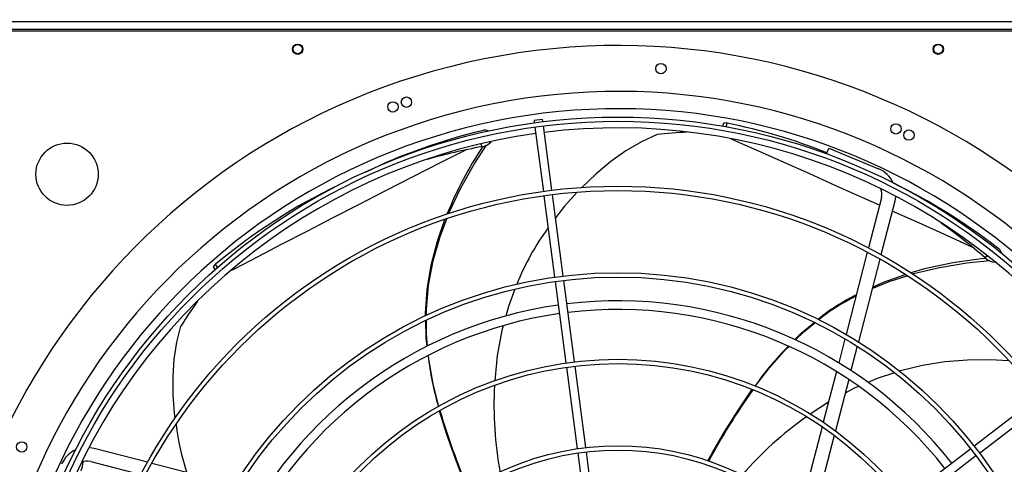
# Model space of a CAD drawing. Extents: x 105 to 8272, y 109 to 5818.
# Drawn here: x 1934 to 2503, y 4608 to 4865 of the extents above; entities that cross this region are included whole.
import ezdxf
from ezdxf.enums import TextEntityAlignment as Align

# ---------------------------------------------------------------- set-up
doc = ezdxf.new("R2010")
doc.units = 0
doc.header["$LTSCALE"] = 20
doc.header["$MEASUREMENT"] = 0
doc.linetypes.add('SLD-SOLID', pattern=[0])
doc.layers.get('0').update_dxf_attribs({"linetype": 'CONTINUOUS'})
doc.layers.add('GEOMETRY', color=7, linetype='SLD-SOLID')
doc.dimstyles.new('SLDDIMSTYLE3', dxfattribs={"dimtxt": 61.639648, "dimasz": 66.04, "dimexe": 0, "dimexo": 0.0625, "dimgap": 15.409912, "dimtad": 1, "dimdec": 1, "dimrnd": 1e-09, "dimzin": 12, "dimdsep": 46, "dimtxsty": 'Standard', "dimblk1": 'CLOSED', "dimblk2": 'CLOSED', "dimsah": 1, "dimcen": 0.09, "dimadec": 0, "dimazin": 0, "dimtol": 1, "dimtp": 10, "dimtm": 10, "dimtfac": 1, "dimtdec": 1, "dimtofl": 0, "dimtmove": 2, "dimatfit": 3, "dimldrblk": 'CLOSED', "dimfxl": 1, "dimtolj": 1, "dimtzin": 0, "dimarcsym": 0})
doc.dimstyles.new('SLDDIMSTYLE7', dxfattribs={"dimtxt": 61.639648, "dimasz": 66.04, "dimexe": 0, "dimexo": 0.0625, "dimgap": 15.409912, "dimtad": 1, "dimdec": 1, "dimrnd": 1e-09, "dimzin": 12, "dimdsep": 46, "dimtxsty": 'Standard', "dimblk1": 'CLOSED', "dimblk2": 'CLOSED', "dimsah": 1, "dimcen": 0.09, "dimadec": 0, "dimazin": 0, "dimtol": 1, "dimtp": 10, "dimtm": 10, "dimtfac": 1, "dimtdec": 1, "dimtofl": 0, "dimtmove": 2, "dimatfit": 3, "dimldrblk": 'CLOSED', "dimfxl": 1, "dimtolj": 1, "dimtzin": 0, "dimarcsym": 0})

# ---------------------------------------------------------------- blocks, each defined once
blk = doc.blocks.new('_CLOSED')
at = {"color": 0, "linetype": 'ByBlock'}
for p, q in [((-1, 0.166667), (0, 0)), ((-1, 0.166667), (-1, -0.166667)), ((0, 0), (-1, -0.166667)), ((0, 0), (-1, 0))]:
    blk.add_line(p, q, dxfattribs=at)
blk = doc.blocks.new('_D_3')
at = {"layer": 'GEOMETRY', "transparency": 16777216}
for p, q in [((1353, 4097.49), (1353, 5318.06)), ((4407, 4097.49), (4407, 5318.06)), ((4407, 5298.06), (1353, 5298.06))]:
    blk.add_line(p, q, dxfattribs=at)
at = {"layer": 'GEOMETRY', "transparency": 16777216, "xscale": 66.03999999999999, "yscale": 66.03999999999999, "rotation": 180.0000000000004}
blk.add_blockref('_CLOSED', (1353, 5298.06), dxfattribs=at)
at = {"layer": 'GEOMETRY', "transparency": 16777216, "xscale": 66.03999999999999, "yscale": 66.03999999999999}
blk.add_blockref('_CLOSED', (4407, 5298.06), dxfattribs=at)
at = {"layer": 'GEOMETRY', "transparency": 16777216, "width": 0.7}
for s, height, p in [('3054', 63.5, (2715.62, 5298.06)), ('±10', 52.917, (2927.28, 5301.05))]:
    blk.add_text(s, height=height, dxfattribs=at).set_placement(p, align=Align.BOTTOM_LEFT)
blk = doc.blocks.new('_D_7')
at = {"layer": 'GEOMETRY', "transparency": 16777216}
for p, q in [((1659.97, 4864.94), (1092.29, 4864.94)), ((1112.29, 4864.94), (1112.29, 3977.64)), ((3376.98, 3977.64), (1092.29, 3977.64))]:
    blk.add_line(p, q, dxfattribs=at)
at = {"layer": 'GEOMETRY', "transparency": 16777216, "xscale": 66.03999999999999, "yscale": 66.03999999999999}
for p, rotation in [((1112.29, 4864.94), 90.00000000000007), ((1112.29, 3977.64), 270.0000000000001)]:
    blk.add_blockref('_CLOSED', p, dxfattribs=dict(at, rotation=rotation))
at = {"layer": 'GEOMETRY', "transparency": 16777216, "width": 0.7}
for s, height, p in [('±10', 52.917, (1109.3, 4445.05)), ('887', 63.5, (1112.29, 4280.42))]:
    blk.add_text(s, height=height, rotation=90, dxfattribs=at).set_placement(p, align=Align.BOTTOM_LEFT)

msp = doc.modelspace()

# ---------------------------------------------------------------- linework, layer by layer
at = {"color": 7, "linetype": 'SLD-SOLID'}
for p, q in [((1705.971, 4863.937), (2853.971, 4863.937)), ((2855.971, 4858.277), (1705.075, 4858.277)), ((2853.971, 4859.237), (1705.971, 4859.237)), ((2236.439, 4807.247), (2231.482, 4806.595)), ((2231.482, 4806.595), (2231.646, 4805.346)), ((2236.603, 4805.999), (2236.439, 4807.247)), ((2231.972, 4802.868), (2236.867, 4765.687)), ((2241.824, 4766.34), (2236.929, 4803.52)), ((2340.941, 4804.928), (2340.41, 4803.362)), ((2400.407, 4787.393), (2401.767, 4790.675)), ((2401.767, 4790.675), (2430.491, 4778.777)), ((2237.193, 4763.209), (2243.394, 4716.113)), ((2248.351, 4716.766), (2242.151, 4763.861)), ((2432.114, 4761.991), (2424.624, 4733.031)), ((2439.859, 4759.988), (2431.871, 4729.103)), ((2423.981, 4730.544), (2411.697, 4683.046)), ((2431.224, 4726.6), (2418.841, 4678.72)), ((2046.317, 4721.773), (2047.252, 4720.316)), ((2243.72, 4713.635), (2249.92, 4666.538)), ((2254.878, 4667.191), (2248.677, 4714.287)), ((2411.046, 4680.53), (2407.458, 4666.654)), ((2418.184, 4676.18), (2414.558, 4662.159)), ((2250.247, 4664.06), (2256.447, 4616.962)), ((2261.405, 4617.614), (2255.204, 4664.712)), ((2406.148, 4661.591), (2398.562, 4632.258)), ((2413.234, 4657.038), (2405.546, 4627.311)), ((2523.389, 4647.369), (2485.703, 4618.452)), ((2401.553, 4643.824), (2390.928, 4636.994)), ((2488.747, 4614.485), (2526.432, 4643.402)), ((2397.897, 4629.686), (2384.994, 4579.795)), ((2404.87, 4624.699), (2391.686, 4573.718)), ((1977.419, 4617.325), (2008.304, 4609.337)), ((2256.774, 4614.483), (2262.04, 4574.48)), ((2266.997, 4575.133), (2261.731, 4615.135)), ((2483.719, 4616.93), (2446.033, 4588.012)), ((2449.077, 4584.045), (2486.763, 4612.963)), ((1975.416, 4609.579), (2004.377, 4602.09)), ((2010.807, 4608.69), (2058.687, 4596.307))]:
    msp.add_line(p, q, dxfattribs=at)
at = {"color": 152, "linetype": 'SLD-SOLID'}
for p, q in [((2342.41, 4803.059), (2343.085, 4805.085)), ((2200.684, 4793.19), (2201.278, 4791.544)), ((2492.998, 4728.727), (2492.11, 4727.283)), ((2048.751, 4721.668), (2047.532, 4723.547))]:
    msp.add_line(p, q, dxfattribs=at)
at = {"color": 7, "linetype": 'SLD-SOLID', "flags": 128}
for points in [[(2343.085, 4805.085), (2342.048, 4805.229), (2341.308, 4805.183), (2340.951, 4804.953), (2340.96, 4804.897)], [(2302.533, 4798.505), (2293.476, 4794.3), (2284.537, 4789.065), (2275.787, 4782.9), (2267.3, 4775.906), (2258.83, 4767.795)], [(2182.341, 4752.87), (2182.561, 4753.449), (2189.101, 4767.354), (2196.931, 4781.378), (2204.044, 4792.448)], [(2256.346, 4765.174), (2249.111, 4757.128), (2243.918, 4750.441)], [(2440.331, 4762.903), (2440.298, 4762.492), (2439.859, 4759.988)], [(2168.894, 4693.705), (2168.864, 4695.079), (2169.832, 4709.045), (2172.088, 4722.973), (2175.639, 4736.904), (2179.958, 4749.359)], [(2169.31, 4693.902), (2169.303, 4697.368), (2170.625, 4711.492), (2173.296, 4725.561), (2177.311, 4739.616), (2181.162, 4749.764)], [(2047.532, 4723.547), (2046.772, 4722.826), (2046.346, 4722.219), (2046.304, 4721.796), (2046.353, 4721.769)], [(2450.054, 4717.97), (2450.657, 4718.163), (2465.606, 4721.72), (2481.452, 4724.343), (2494.542, 4725.684)], [(2426.822, 4709.579), (2436.569, 4713.642), (2446.991, 4716.987)], [(2427.03, 4710.383), (2433.407, 4713.258), (2445.885, 4717.665)], [(2220.494, 4709.143), (2216.809, 4699.219), (2215.253, 4693.577)], [(2024.179, 4634.581), (2023.752, 4637.569), (2022.996, 4648.198), (2022.954, 4658.634), (2023.653, 4668.773), (2025.122, 4678.509), (2027.39, 4687.74)], [(2169.709, 4676.188), (2169.175, 4681.033), (2168.954, 4690.991)], [(2169.984, 4676.316), (2169.332, 4683.149), (2169.316, 4691.157)], [(2213.728, 4688.05), (2212.962, 4685.272), (2210.264, 4670.791), (2208.766, 4656.139)], [(2382.224, 4680.02), (2385.695, 4683.475), (2393.325, 4689.842)], [(2382.51, 4679.899), (2387.448, 4684.671), (2393.685, 4689.667)], [(2359.281, 4653.048), (2367.444, 4663.688), (2377.091, 4674.661), (2378.626, 4676.145)], [(2176.492, 4641.412), (2173.264, 4654.426), (2170.701, 4668.81), (2170.507, 4670.838)], [(2505.743, 4667.783), (2495.04, 4668.417), (2481.809, 4668.246), (2468.697, 4667.131), (2455.836, 4665.067), (2443.236, 4662.042), (2442.495, 4661.798)], [(2439.617, 4660.852), (2429.625, 4657.566), (2424.221, 4655.255)], [(2418.866, 4652.966), (2416.322, 4651.878), (2411.194, 4649.149)], [(2331.869, 4609.942), (2334.347, 4614.41), (2341.488, 4626.651), (2349.149, 4638.895), (2357.366, 4650.921), (2357.53, 4651.137)], [(2193.05, 4593.227), (2191.154, 4597.825), (2186.036, 4611.04), (2181.24, 4624.665), (2176.962, 4638.587), (2176.89, 4638.87)], [(1974.505, 4617.797), (1974.915, 4617.764), (1977.419, 4617.325)]]:
    msp.add_lwpolyline(points, dxfattribs=at)
at = {"color": 152, "linetype": 'SLD-SOLID', "flags": 128}
for points in [[(2431, 4757.685), (2421.484, 4761.97), (2405.904, 4768.965), (2390.733, 4775.756), (2376.013, 4782.327), (2361.781, 4788.661), (2348.079, 4794.745), (2345.08, 4796.073)], [(2192.231, 4789.725), (2177.733, 4782.338), (2161.563, 4774.079), (2145.678, 4765.945), (2130.122, 4757.956), (2114.939, 4750.138), (2100.171, 4742.511), (2085.855, 4735.1), (2072.029, 4727.923), (2058.73, 4721.004), (2055.867, 4719.511)], [(2485.047, 4733.222), (2470.232, 4739.95), (2453.693, 4747.443), (2438.401, 4754.351)]]:
    msp.add_lwpolyline(points, dxfattribs=at)
at = {"color": 7, "linetype": 'SLD-SOLID'}
for centre, radius in [((2094.971, 4847.877), 3), ((2094.971, 4847.937), 2.65), ((2464.971, 4847.877), 3), ((2464.971, 4847.937), 2.65), ((2304.817, 4836.629), 3), ((2150.003, 4814.52), 3), ((2157.81, 4817.271), 3), ((2279.971, 4457.437), 351.25), ((2279.971, 4457.437), 348.75), ((2440.566, 4801.834), 3), ((2448.043, 4798.253), 3), ((1961.773, 4775.625), 18), ((2279.971, 4457.437), 311.25), ((2279.971, 4457.437), 308.75), ((2279.971, 4457.437), 261.25), ((2279.971, 4457.437), 258.75), ((2279.971, 4457.437), 211.25), ((2279.971, 4457.437), 208.75), ((1935.574, 4618.031), 3), ((2279.971, 4457.437), 161.25), ((2279.971, 4457.437), 158.75)]:
    msp.add_circle(centre, radius, dxfattribs=at)
for centre, radius, start, end in [((2279.971, 4457.437), 392.5, 11.46897, 11.03103), ((2279.971, 4457.437), 366, 11.48482, 11.01518), ((2279.971, 4457.437), 356, 11.49058, 11.00942), ((2280.412, 4472.306), 337.823, 103.51579, 115.70143), ((2203.155, 4796.516), 4.583, 61.16317, 111.7225), ((2279.971, 4457.437), 345, 37.91519, 97.08481), ((2278.9, 4483.62), 327.811, 68.19754, 78.70848), ((2279.971, 4457.437), 345, 97.91519, 157.08481), ((2337.449, 4481.637), 318.785, 93.15262, 96.28824), ((2264.853, 4448.347), 349.036, 100.49473, 105.80197), ((2385.512, 4669.781), 220.409, 146.41099, 157.96671), ((2200.529, 4799.418), 7.909, 275.43411, 320.68008), ((2424.368, 4763.995), 16, 24.59456, 67.5), ((2260.592, 4470.576), 330.741, 115.37374, 130.1052), ((2424.368, 4763.995), 8, 345.5, 24.43695), ((2291.895, 4466.399), 337.779, 52.08927, 64.22806), ((2360.045, 4656.623), 149.149, 143.83252, 158.25318), ((2262.721, 4462.716), 350.164, 49.07362, 54.3921), ((2497.195, 4728.934), 4.554, 11.48068, 60.49113), ((2511.764, 4507.499), 220.233, 94.9822, 106.53358), ((2497.801, 4732.778), 7.911, 224.00029, 269.01833), ((2468.983, 4601.378), 116.404, 116.20163, 129.15709), ((2462.761, 4609.389), 105.844, 115.39027, 129.17351), ((2297.048, 4517.356), 318.976, 144.5711, 147.71309), ((2279.971, 4457.437), 245, 98.08466, 156.91534), ((2279.971, 4457.437), 245, 38.08466, 96.91534), ((2279.971, 4457.437), 240, 98.09684, 156.90316), ((2279.971, 4457.437), 240, 38.09684, 96.90316), ((2497.737, 4556.505), 169.031, 134.89753, 145.13072), ((2338.122, 4689.423), 168.849, 186.35298, 196.56156), ((2420.328, 4641.869), 211.976, 176.83246, 190.45334), ((2674.233, 4427.852), 387.209, 144.80348, 151.97835), ((2548.578, 4747.109), 386.835, 196.22441, 203.39438), ((2511.521, 4462.862), 211.745, 125.40258, 138.99965), ((2162.517, 4647.131), 138.765, 186.69099, 198.3156), ((1973.413, 4601.834), 16, 114.65817, 157.5), ((1961.159, 4609.114), 9.834, 330.17089, 1.46876), ((1973.413, 4601.834), 8, 75.5, 115.45469)]:
    msp.add_arc(centre, radius, start, end, dxfattribs=at)

# ---------------------------------------------------------------- dimensions: what is measured, and where the dimension line sits
at = {"layer": 'GEOMETRY'}
dim = msp.add_linear_dim(base=(1353, 5298.056), p1=(4407, 4077.49), p2=(1353, 4077.49), dimstyle='SLDDIMSTYLE3', dxfattribs=at)
dim.commit()
dim.dimension.update_dxf_attribs({"geometry": '_D_3', "text_midpoint": (2880, 5298.056), "dimtype": 160})
dim = msp.add_linear_dim(base=(1112.295, 3977.639), p1=(1679.971, 4864.937), p2=(3396.979, 3977.639), angle=90, dimstyle='SLDDIMSTYLE7', dxfattribs=at)
dim.commit()
dim.dimension.update_dxf_attribs({"geometry": '_D_7', "text_midpoint": (1112.295, 4421.288), "dimtype": 160})

doc.saveas('drawing.dxf')
